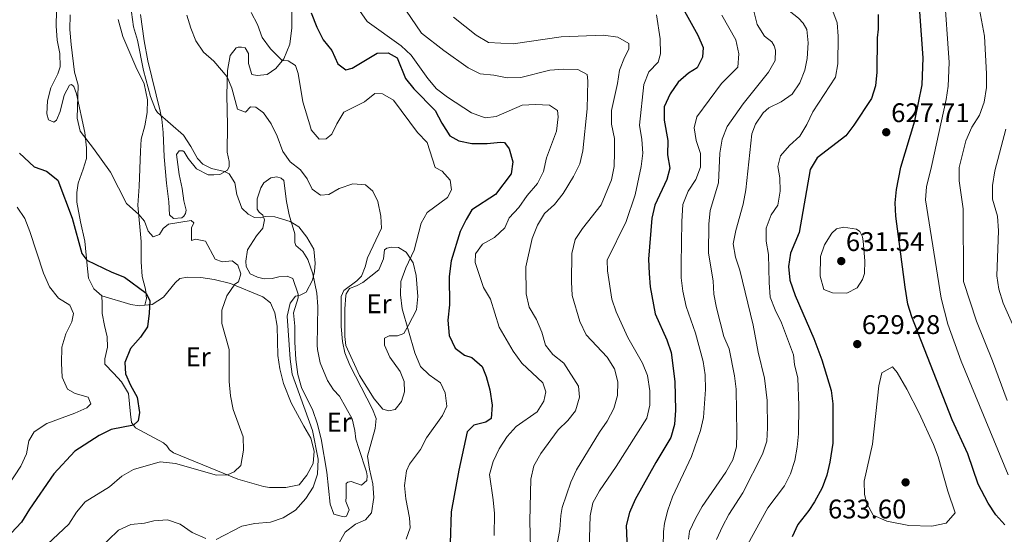
# Model space of a CAD drawing. Extents: x 587984 to 594942, y 655167 to 659882.
# Drawn here: x 589055 to 589421, y 659159 to 659351 of the extents above; entities that cross this region are included whole.
import ezdxf
from ezdxf.enums import TextEntityAlignment as Align

# ---------------------------------------------------------------- set-up
doc = ezdxf.new("R2010")
doc.units = 0
doc.header["$MEASUREMENT"] = 0
for name, color, linetype in [('Nivel 36', 7, 'Continuous'), ('Nivel 37', 7, 'Continuous'), ('Nivel 4', 7, 'Continuous'), ('Nivel 41', 7, 'Continuous'), ('Nivel 5', 7, 'Continuous'), ('Nivel 7', 7, 'Continuous')]:
    doc.layers.add(name, color=color, linetype=linetype)
doc.styles.add('Style-arial', font='arial.shx', dxfattribs={"bigfont": 'arialbig.shx'})
doc.styles.add('Style-arialn', font='arialn.shx', dxfattribs={"bigfont": 'arialnbig.shx'})

# ---------------------------------------------------------------- blocks, each defined once
blk = doc.blocks.new('5PATER')
at = {"layer": 'Nivel 7', "linetype": 'Continuous', "lineweight": 0}
h = blk.add_hatch(color=53, dxfattribs=at)
edge = h.paths.add_edge_path()
edge.add_ellipse((0, 0), major_axis=(-1.1, -1.11), ratio=0.999422, start_angle=0, end_angle=360)

msp = doc.modelspace()

# ---------------------------------------------------------------- linework, layer by layer
at = {"layer": 'Nivel 36', "color": 92, "linetype": 'Continuous', "lineweight": 0}
for points in [[(589080.54, 659254.54, 549.35), (589080.06, 659259.29, 549.99), (589079.14, 659268.37, 550.23), (589077.6, 659275.55, 551.12), (589076.18, 659282.87, 551.56), (589076.17, 659286.41, 552.05), (589076.7, 659289.86, 552.79), (589078.49, 659295.08, 553.38), (589079.81, 659299.04, 554.56), (589079.83, 659303.05, 554.46), (589079.16, 659308.79, 555.25), (589076.04, 659323.17, 554.92), (589075.05, 659325.83, 554.71), (589074.15, 659326.62, 554.51), (589073.48, 659326.31, 554.41), (589071.46, 659322.67, 554.02), (589069.97, 659316.55, 553.48), (589068.61, 659313.37, 553.38), (589067.59, 659312.63, 553.13), (589065.67, 659313.5, 553.08), (589065.01, 659315.63, 553.08), (589065.23, 659320.46, 553.08), (589066.53, 659325.3, 553.11), (589069.06, 659330.5, 553.48), (589070.02, 659333.17, 554.02), (589069.85, 659338.16, 554.02), (589068.82, 659343.05, 554.02), (589068.46, 659348.38, 553.88), (589068.75, 659359.74, 553.82)], [(589156.17, 659354.41, 572.73), (589156.13, 659347.69, 572), (589155.47, 659341.6, 571.21), (589153.19, 659336.19, 569.69), (589150.19, 659332.51, 569.59), (589146.99, 659330.33, 568.41), (589143.22, 659329.88, 567.62), (589141.33, 659330.36, 567.62), (589140.1, 659334.34, 567.72), (589140.08, 659338.11, 567.67), (589138.75, 659340.24, 567.62), (589137.38, 659340.53, 567.58), (589136.24, 659340.49, 567.18), (589135.41, 659340.26, 567.03), (589133.24, 659337.37, 566.64), (589132.18, 659331.79, 565.32), (589131.94, 659322.67, 564.43), (589132.23, 659311.47, 563.5), (589132.05, 659301.45, 561.34), (589132.9, 659297.99, 560.7), (589132.89, 659296.14, 560.6), (589132.21, 659294.77, 560.16), (589129.33, 659293.17, 560.06), (589127.17, 659293.03, 560.06), (589125.01, 659293, 559.72), (589120.7, 659295.19, 559.32), (589117.6, 659299.1, 559.18), (589116.14, 659301.54, 558.93), (589115.63, 659301.9, 558.98), (589114.21, 659301.9, 558.73), (589113.26, 659300.57, 558.39), (589114.24, 659293.1, 556.72), (589115.31, 659287.95, 556.72), (589116, 659283.27, 556.42), (589116.8, 659279.92, 555.78), (589116.64, 659278.58, 555.88), (589115.96, 659277.57, 555.83), (589115.25, 659277.06, 555.88), (589112.15, 659276.8, 555.88), (589110.62, 659278.07, 555.93), (589110.41, 659282.94, 555.93), (589109.55, 659289.94, 556.42), (589108.65, 659299.69, 558.52), (589108.24, 659308.7, 559.37), (589107.75, 659313.64, 560.02), (589107.18, 659316.68, 560.35), (589102.65, 659335.37, 561.04), (589101.2, 659342.81, 560.79), (589099.88, 659352.6, 561.53)], [(589091.57, 659350.8, 558.14), (589093.31, 659344.43, 558.49), (589098.16, 659333.2, 559.47), (589101.23, 659326.85, 559.71), (589102.45, 659320.91, 559.12), (589102.38, 659316.2, 558.73), (589101.52, 659311.28, 558.47), (589100.06, 659306.26, 557.49), (589099.83, 659301.75, 556.47), (589099.34, 659288.66, 556.02), (589098.93, 659281.67, 555.19), (589100.07, 659268.18, 553.67), (589100.11, 659260.64, 552.49), (589100.51, 659255.21, 551.26), (589101.78, 659250.45, 550.03), (589102.11, 659247.07, 549.45), (589101.43, 659244.59, 549.3), (589099.43, 659244.25, 549.25), (589096.28, 659244.74, 549.25), (589085.53, 659247.95, 549), (589082.56, 659250.67, 549), (589080.54, 659254.54, 549.35)], [(589157.64, 659224.32, 561.04), (589157.24, 659230.76, 560.99), (589157.31, 659236.74, 560.89), (589156.83, 659241.72, 560.68), (589158.55, 659247.22, 560.2), (589158.48, 659248.6, 559.91), (589156.55, 659254.51, 558.88), (589154.47, 659255.3, 558.49), (589151.28, 659255.08, 558.04), (589148.8, 659254.43, 557.4), (589145.9, 659254.37, 557.21), (589143.38, 659254.97, 557.11), (589140.64, 659256.17, 556.91), (589139.2, 659258.93, 556.67), (589139.09, 659260.89, 556.67), (589139.71, 659265.17, 557.21), (589143.04, 659270.34, 558.09), (589145.33, 659273.12, 558.53), (589146.02, 659276.3, 559.37), (589145.32, 659277.95, 560.06), (589144.03, 659279.14, 560.65), (589143.21, 659280.28, 561.14), (589143.27, 659284.13, 561.24), (589144.67, 659288.17, 561.38), (589145.74, 659290.01, 561.63), (589148.35, 659291.85, 561.83), (589150.55, 659292.23, 561.78), (589152.16, 659291.71, 561.73), (589153.17, 659290.88, 561.58), (589154.23, 659283.05, 561.04), (589155.21, 659278.17, 560.53), (589157.27, 659271.05, 559.32), (589157.29, 659267.78, 559.22), (589157.68, 659266.68, 559.27), (589160.3, 659264.51, 559.71), (589162.09, 659261.47, 559.57), (589163.98, 659256.15, 560.06), (589165.52, 659249.03, 560.65), (589165.87, 659244.07, 561.21), (589165.61, 659229.66, 561.66), (589165.67, 659228, 561.73), (589166.66, 659223.12, 561.78), (589169.44, 659216.54, 561.74), (589171.68, 659213, 561.68), (589173.91, 659210.67, 561.53), (589178.66, 659202.21, 562.11), (589179.54, 659197.94, 562.81), (589179.91, 659194.72, 562.96), (589181.03, 659191.25, 563.59), (589183.97, 659182.55, 564.33), (589184.24, 659181.09, 564.28), (589184.11, 659179.4, 563.89), (589182.09, 659177.57, 563.54), (589178.21, 659178.93, 563), (589176.99, 659178.74, 562.96), (589176.4, 659178.27, 562.91), (589176.33, 659173.35, 562.96), (589176.24, 659171.51, 563.4), (589177.49, 659168.48, 563.59), (589176.49, 659166.12, 563.59), (589175.78, 659165.89, 563.59), (589174.45, 659166.02, 563.5), (589171.74, 659166.86, 562.66), (589170.46, 659170.52, 562.66), (589169.15, 659182.47, 561.76), (589167.11, 659194.81, 561.3), (589165.64, 659200.61, 561.24), (589163.98, 659205.32, 560.94), (589159.7, 659213.93, 560.94), (589158.37, 659218.75, 560.94), (589157.64, 659224.32, 561.04)], [(589175.84, 659232.86, 565.31), (589175.9, 659243.16, 565.02), (589176.23, 659248.14, 564.93), (589176.32, 659248.77, 564.92), (589177.63, 659250.69, 564.97), (589180.19, 659251.74, 565.26), (589182.63, 659252.94, 566.29), (589188.52, 659257.63, 566.88), (589190.23, 659261.74, 566.93), (589190.64, 659265.16, 566.93), (589191.47, 659265.67, 567.18), (589193.28, 659266.09, 567.57), (589195.87, 659265.92, 567.97), (589198.69, 659264.21, 569.49), (589201.3, 659260.27, 570.52), (589202.46, 659255.54, 570.91), (589203.08, 659247.76, 571.01), (589202.53, 659242.8, 570.67), (589199.56, 659237.05, 570.37), (589197.78, 659234.03, 569.05), (589195.41, 659233.18, 568.16), (589192.31, 659233.08, 567.43), (589190.57, 659232.23, 566.79), (589190.6, 659229.71, 566.54), (589192.64, 659225.17, 566.13), (589196.44, 659219.85, 566.2), (589197.99, 659216.11, 566.15), (589198.13, 659212.34, 566.05), (589196.97, 659208.77, 565.9), (589194.63, 659205.72, 565.95), (589192.27, 659205.22, 565.9), (589189.96, 659205.9, 565.75), (589186.76, 659209.73, 565.39), (589181.34, 659218.41, 565.16), (589176.29, 659229.56, 565.22), (589175.84, 659232.86, 565.31)], [(589101.43, 659244.59, 549.3), (589104.18, 659244.78, 550.82), (589108.48, 659247.46, 551.21), (589112.72, 659252.86, 552.1), (589114.5, 659254.43, 552.39), (589117.41, 659254.92, 552.59), (589122.35, 659254.82, 553.32), (589127.32, 659254.08, 553.84), (589133.37, 659252.58, 555.43), (589145.39, 659247.65, 556.91), (589148.24, 659245.35, 557.7), (589149.87, 659241.65, 558.29), (589150.69, 659236.72, 558.58), (589150.83, 659231.28, 558.14), (589150.92, 659225.77, 558.34), (589151.68, 659220.83, 558.19), (589153.03, 659215.45, 558.22), (589155.97, 659208.25, 558.58), (589160.68, 659199.5, 558.73), (589163.25, 659195.04, 559.47), (589164.48, 659190.2, 559.47), (589164.1, 659185.65, 559.61), (589161.68, 659181.33, 559), (589158.83, 659177.74, 557.89), (589153.94, 659176.75, 557.32), (589147.91, 659176.78, 556.69), (589145.66, 659177.1, 556.47), (589136.08, 659179.88, 555.6), (589112.13, 659189.59, 553.13), (589110.6, 659190.78, 552.69), (589109.71, 659192.28, 552.1), (589108.42, 659193.39, 551.8), (589097.99, 659198.98, 550.04), (589096.51, 659200.92, 549.74), (589096.14, 659203.99, 549.49), (589095.39, 659211.73, 549.69), (589092.75, 659215.97, 549.41), (589089.85, 659219.31, 549.05), (589086.61, 659222.55, 549), (589086.54, 659224.59, 548.9), (589087.59, 659228.87, 548.71), (589087.53, 659232.8, 548.71), (589086.42, 659237.01, 548.71), (589085.65, 659241.42, 548.46), (589085.64, 659245.15, 548.46), (589085.53, 659247.95, 549)]]:
    msp.add_polyline3d(points, dxfattribs=at)
at = {"layer": 'Nivel 4', "color": 30, "linetype": 'Continuous', "lineweight": 30, "flags": 128}
for points, elevation in [([(589302.28, 659353.85), (589307.18, 659344.89), (589309.2, 659340.29), (589308.94, 659336.71), (589306.91, 659332.82), (589303.76, 659330.78), (589299.92, 659327.46), (589296.91, 659323.09), (589294.67, 659318.32), (589294.6, 659313.31), (589296.05, 659305.71), (589295.94, 659300.48), (589296.76, 659295.45), (589295.65, 659291.23), (589291.21, 659281.71), (589290.04, 659276.85), (589288.89, 659261.65), (589289.05, 659256.36), (589289.47, 659251.3), (589291.27, 659241.32), (589295.68, 659231.62), (589297.32, 659226.9), (589298.61, 659216.16), (589298.87, 659205.49), (589298.56, 659200.14), (589297.15, 659195.33), (589291.52, 659186.05), (589283.92, 659172.25), (589281.8, 659167.39), (589280.5, 659162.56), (589281.7, 659136.24)], 600), ([(589421.33, 659162.84), (589418.07, 659166.63), (589415.22, 659170.88), (589411.43, 659178.02), (589407.59, 659189.31), (589401.75, 659201.9), (589386.74, 659240.14), (589385.34, 659244.94), (589384.25, 659251.28), (589380.8, 659277.64), (589380.6, 659282.61), (589381.03, 659287.59), (589382.67, 659295.9), (589387.84, 659313.13), (589390.65, 659326.52), (589390.99, 659336.51), (589389.79, 659353.62)], 625), ([(589163.38, 659353.26), (589165.49, 659347.85), (589167.82, 659343.23), (589171.02, 659339.17), (589173.24, 659334.28), (589176.25, 659332.06), (589178.61, 659332.6), (589187.88, 659338.21), (589191.97, 659338.34), (589195.33, 659336.56), (589198.48, 659328.88), (589201.56, 659324.93), (589209.45, 659316.91), (589211.9, 659312.18), (589214.94, 659307.44), (589218.23, 659305.66), (589223.15, 659304.71), (589228.8, 659304.65), (589233.79, 659305.19), (589235.28, 659305.05), (589236.96, 659302.64), (589238.32, 659297.82), (589237.7, 659293.32), (589231.97, 659285.67), (589223.12, 659280.01), (589220.98, 659276.44), (589218.79, 659271.94)], 575), ([(589374.32, 659352.58), (589374.26, 659347.22), (589373.89, 659343.88), (589373.77, 659331.16), (589373.3, 659326.14), (589371.8, 659321.34), (589365.25, 659311.44), (589362.2, 659307.48), (589351.62, 659299.29), (589349.02, 659295.01), (589344.83, 659271.56), (589341.69, 659263.89), (589340.92, 659258.88), (589341.38, 659253.84), (589343.43, 659248.09), (589350.32, 659232.13), (589353.26, 659224.19), (589356.82, 659212.78), (589357.44, 659207.8), (589357.43, 659193.22), (589356.34, 659186.14), (589355.12, 659181.29), (589353.41, 659176.58), (589350.58, 659171.36), (589348.48, 659168.19), (589344.34, 659163.03), (589342.28, 659158.34)], 625), ([(589054.87, 659301.07), (589060.35, 659295.96), (589064.9, 659294.36), (589069.09, 659291.03), (589074.4, 659276.94), (589078.06, 659263.79), (589079.86, 659261.26), (589089.22, 659256.77), (589093.89, 659254.96), (589101.93, 659248.94), (589103.33, 659246.14), (589103.12, 659241.52), (589102.42, 659236.53), (589099.88, 659232.62), (589096.09, 659228.4), (589094.05, 659223.26), (589094.23, 659219.01), (589096.13, 659214.84), (589098.66, 659210.34), (589099.53, 659204.6), (589099, 659201.54), (589097.27, 659199.93), (589088.97, 659198.28), (589084.47, 659196.1), (589075.49, 659190.31), (589067.57, 659181.78), (589058.54, 659168.62), (589055.61, 659163.84), (589051.81, 659159.7)], 550), ([(589218.79, 659271.94), (589215.43, 659260.99), (589214.65, 659255.21), (589214.83, 659244.64), (589214.24, 659238.99), (589214.72, 659233.28), (589216.94, 659228.59), (589220.34, 659225.98), (589223.17, 659225.1), (589226.92, 659221.78), (589228.47, 659218.04), (589229.86, 659213), (589230.65, 659207.41), (589230.33, 659202.43), (589228.38, 659200.98), (589223.89, 659199.95), (589221.32, 659197.48), (589218.22, 659183.24), (589215.45, 659167.68), (589215, 659156.1)], 575)]:
    msp.add_lwpolyline(points, dxfattribs=dict(at, elevation=elevation))
at = {"layer": 'Nivel 5', "color": 30, "linetype": 'Continuous', "lineweight": 0, "flags": 128}
for points, elevation in [([(589222.45, 659558.27), (589224.19, 659547.43), (589226.98, 659537.14), (589234.59, 659522.9), (589245.51, 659499.09), (589253.33, 659464.62), (589255.14, 659454.57), (589257.85, 659435.72), (589259, 659430.87), (589260.57, 659426.11), (589263.21, 659419.66), (589266.9, 659414.06), (589270.58, 659410.44), (589274.83, 659407.8), (589304.37, 659399.32), (589309.09, 659397.59), (589313.37, 659394.96), (589317.38, 659390.58), (589326.25, 659377.68), (589340.1, 659354.86), (589344.67, 659351.25), (589346.31, 659349.43)], 615), ([(589422.56, 659181.39), (589405.12, 659223.66), (589400.21, 659237.41), (589397.65, 659247.09), (589391.9, 659283.66), (589392.2, 659288.58), (589394.14, 659296.04), (589399.55, 659321), (589400.34, 659325.97), (589400.67, 659334.8), (589398.85, 659361.38)], 620), ([(589096.58, 659353.51), (589097.26, 659348), (589098.8, 659343.03), (589100.95, 659331.79), (589103.6, 659322.12), (589105.43, 659317.31), (589106.16, 659316.2), (589115.9, 659307.73), (589118.63, 659303.55), (589121.04, 659299.1), (589123.03, 659296.97), (589126.29, 659295.3), (589131.15, 659294.25), (589132.84, 659293.37), (589134.98, 659290.02), (589135.7, 659285.69)], 560), ([(589181.3, 659354.13), (589184.23, 659350.07), (589196.84, 659340.96), (589200.56, 659337.46), (589206.79, 659328.8), (589210.01, 659324.97), (589214.02, 659321.94), (589223.02, 659316.07), (589228.12, 659314.19), (589232.11, 659314.73), (589241.79, 659318.9), (589246.78, 659319.19), (589252.01, 659318.93), (589254.94, 659316.86), (589255.17, 659314.52), (589254.62, 659309.25), (589250.9, 659299.37), (589249.74, 659294.23), (589247.55, 659289.74), (589243.66, 659285.29), (589240.61, 659280.84), (589237.05, 659277.07), (589235.38, 659273.26), (589231.5, 659269.74), (589227.14, 659267.27), (589224.5, 659263.66), (589224.32, 659260.36), (589227.41, 659251.05), (589230.04, 659246.73), (589233.24, 659236.37), (589238.46, 659227.48)], 580), ([(589198.51, 659354.24), (589204.4, 659345.69), (589212.72, 659339.19), (589221.79, 659332.83), (589226.26, 659330.58), (589231.27, 659330.04), (589236.3, 659329.09), (589241.3, 659329.22), (589252.09, 659331.94), (589257.2, 659332.27), (589262.51, 659332.16), (589266.01, 659330.29), (589266.31, 659328), (589265.97, 659317.5), (589264.44, 659301.93), (589263.33, 659297.05), (589260.98, 659292.37), (589257.15, 659286.11)], 585), ([(589328.06, 659353.84), (589329.28, 659348.96), (589331.95, 659344.6), (589334.76, 659342.49), (589335.59, 659340.96), (589336.03, 659339.35), (589335.89, 659335.56), (589333.44, 659331.19), (589324.01, 659319.37), (589318.12, 659310.95), (589316.28, 659306.31), (589315.35, 659301.09), (589314.91, 659290.01), (589311.75, 659279.68), (589311.32, 659274.7), (589311.1, 659263.91), (589312.93, 659253.64), (589313.16, 659248.64), (589314.15, 659243.54), (589316.84, 659232.93), (589318.78, 659228.32), (589320.86, 659218.26), (589321.5, 659213.3), (589321.67, 659197), (589321.52, 659191.81), (589320.22, 659186.99), (589317.56, 659182.49), (589308.76, 659169.67), (589306.28, 659165.26), (589304.12, 659160.48), (589303.66, 659157.5)], 610), ([(589357.34, 659353.87), (589358.99, 659349.52), (589359.36, 659344.52), (589359.27, 659334.26), (589358.44, 659329.33), (589349.95, 659316.45), (589347.75, 659311.71)], 620), ([(589422.3, 659209.03), (589416.79, 659223.83), (589410.84, 659238.6), (589406.05, 659253.39), (589405.92, 659280.36), (589404.33, 659290.75), (589404.42, 659295.75), (589406.91, 659305.67), (589409.11, 659310.68), (589411.91, 659315.22), (589413.63, 659320.07), (589414.58, 659325.5), (589414.61, 659330.5), (589413.8, 659344.62), (589412, 659354.48)], 615), ([(589073.74, 659352.55), (589073.63, 659347.07), (589074.03, 659341.45), (589075.34, 659331.19), (589076.73, 659326.29)], 555), ([(589173.43, 659155.6), (589175.94, 659160.07), (589179.88, 659163.15), (589183.54, 659164.74), (589185.8, 659167.36), (589186.69, 659173.07), (589186.25, 659178.05), (589184.99, 659183.52), (589184.3, 659188.4), (589187.19, 659198.72), (589187.57, 659202.37), (589186.21, 659205.88), (589177.77, 659222.19), (589175.83, 659226.8), (589174.95, 659231.05), (589174.51, 659236.56), (589174.54, 659247.76), (589175.49, 659250.03), (589180.31, 659253.58), (589182.08, 659255.26), (589183.44, 659258.75), (589184.28, 659262.13), (589189.5, 659273.14), (589189.28, 659277.62), (589188.14, 659283.13), (589186.31, 659286.96), (589183.61, 659289.25), (589178.82, 659289.71), (589173.82, 659287.89), (589169.96, 659285.71), (589166.81, 659285.45), (589163.72, 659287.71), (589161.85, 659291.57), (589159.43, 659294.89), (589155.52, 659297.78), (589152.79, 659301.65), (589150.72, 659307.43), (589148.42, 659311.93), (589145.68, 659316.11), (589142.74, 659318.21), (589140.74, 659318.3), (589138.88, 659316.34), (589135.98, 659317.38), (589133.78, 659325.25), (589132.12, 659329.39), (589127.17, 659335.28), (589123.28, 659338.61), (589120.51, 659342.78), (589118.58, 659347.51), (589117.15, 659352.43)], 565), ([(589141.07, 659353.42), (589143.36, 659348.92), (589145.14, 659344.03), (589148.18, 659339.89), (589152.6, 659335.47), (589154.76, 659335.42), (589157.58, 659333.63), (589158.51, 659330.72), (589160.22, 659320.18), (589163.18, 659310.41), (589163.38, 659309.78), (589166.31, 659306.31), (589168.98, 659306.33), (589171.04, 659308.13), (589172.87, 659311.97), (589175.56, 659316.28), (589183.17, 659320.13), (589187.07, 659323.26), (589189.87, 659323.07), (589193.98, 659320.77), (589202.9, 659308.69), (589206.51, 659305.02), (589209.52, 659295.69), (589212.07, 659294.42), (589215.08, 659291.02), (589215.61, 659287.44), (589214.1, 659284.62), (589206.48, 659278.97), (589204.22, 659275.05), (589201.69, 659265), (589198.51, 659258.42)], 570), ([(589216.34, 659351.59), (589224.76, 659344.96), (589229.37, 659342.15), (589238.51, 659341.72), (589256.4, 659344.29), (589272.08, 659344.97), (589277.39, 659344.18), (589281.48, 659341.86), (589281.55, 659339.69), (589279.89, 659336.68), (589278.01, 659331.86), (589277.35, 659326.9), (589275.03, 659316.86), (589275.12, 659311.78), (589276.17, 659306.57), (589276.23, 659301.48), (589276.04, 659296.09), (589275.06, 659291.19), (589271.27, 659281.86), (589264.28, 659273.1), (589261.56, 659268.91), (589260.29, 659263.78), (589260.14, 659253.16), (589260.41, 659248.17), (589263.25, 659238.45), (589265.67, 659233.55), (589273.47, 659225.16), (589276.14, 659220.92), (589277.44, 659216), (589277.3, 659211), (589275.9, 659206.13), (589273.47, 659201.39), (589270.55, 659197.31), (589262.01, 659183.29), (589259.89, 659178.76), (589256.76, 659169.24), (589256.2, 659166.38), (589255.88, 659161.11), (589253.94, 659150.82)], 590), ([(589291.8, 659352.47), (589293.17, 659343.61), (589293.26, 659337.97), (589292.48, 659334.92), (589289.01, 659331.31), (589287.04, 659326.58), (589285.54, 659311.41)], 595), ([(589316.08, 659352.38), (589321.32, 659343.17), (589322.46, 659338.01), (589322, 659333.03), (589315.96, 659326.94), (589306.84, 659314.59), (589305.85, 659310.5), (589306.55, 659305.78), (589308.13, 659300.91), (589308.15, 659295.9), (589306.39, 659291.26), (589303.58, 659286.89), (589301.62, 659281.91), (589301.23, 659275.59), (589301.02, 659259.8), (589301.03, 659254.74), (589301.61, 659249.78), (589302.86, 659244.07), (589306.27, 659234.07), (589309.15, 659223.59), (589309.89, 659218.65), (589310.07, 659213.23), (589309.35, 659202.82), (589308.12, 659197.96), (589304.84, 659188.23), (589297.76, 659173.27), (589296, 659168.37)], 605), ([(589346.31, 659349.43), (589347.78, 659347.01), (589348.27, 659342.02), (589347.83, 659336.21), (589347.01, 659331.92), (589345.14, 659327.27), (589342.21, 659323.01), (589338.13, 659320.14), (589333.57, 659317.91), (589331.51, 659316.11), (589328.65, 659311.9), (589327.32, 659308.21), (589325.03, 659287.45), (589324.04, 659282.15), (589321.33, 659272.3), (589320.34, 659267.38), (589321.23, 659262.36), (589322.77, 659257.6), (589327.73, 659237.09), (589329.62, 659227.12), (589331.92, 659217.35), (589333.01, 659209.13), (589333.11, 659198.95), (589332.82, 659193.96), (589331.27, 659189.08), (589323.98, 659174.73), (589318.68, 659166.64), (589316.3, 659162.26), (589314.12, 659157.45)], 615), ([(589076.73, 659326.29), (589076.31, 659314.08), (589077.42, 659309.28), (589082.43, 659302.83), (589088.67, 659294.03), (589094.69, 659282.4), (589099.22, 659278.2), (589101.33, 659275.71), (589102.72, 659272.01), (589104.56, 659269.96), (589106.96, 659270.85), (589108.27, 659273), (589110.32, 659274.6), (589118.66, 659276.05), (589119.72, 659275.14), (589118.88, 659273.26), (589118.9, 659268.62), (589120.27, 659269.04), (589124, 659268.31), (589127.66, 659261.61), (589130.29, 659260.62), (589133.98, 659261.03), (589136.02, 659259.41), (589137.18, 659256.14), (589136.26, 659253.2), (589135, 659252.38), (589131.99, 659247.95), (589130.07, 659242.66), (589130.12, 659237.71), (589132.79, 659228.01), (589132.79, 659216.19), (589133.35, 659210.77), (589134.38, 659205.73), (589138.06, 659195.57), (589138.24, 659190.57), (589137.14, 659184.89), (589134.65, 659182.62), (589132.29, 659181.42), (589128.12, 659181.32), (589112.94, 659185.69), (589107.24, 659186.32), (589097.25, 659183.42), (589092.93, 659180.91), (589088.29, 659176.99), (589079.26, 659171.38), (589076.07, 659167.52), (589073.15, 659163.08), (589065.26, 659155.66)], 555), ([(589285.54, 659311.41), (589286.4, 659306.1), (589286.69, 659301.11), (589286.15, 659296.06), (589283.91, 659285.51), (589280.57, 659275.62), (589273.51, 659261.22), (589273.57, 659257.35), (589275.24, 659246.8), (589276.83, 659242.06), (589281.12, 659232.47), (589286.66, 659223.03), (589288.45, 659218.37), (589289.38, 659212.68), (589289.35, 659207.32), (589288.19, 659202.46), (589276.78, 659184.5), (589270.62, 659175.48), (589268.14, 659171.06), (589267.08, 659166.17), (589266.69, 659149.97)], 595), ([(589347.75, 659311.71), (589345.16, 659307.43), (589341.27, 659303.9), (589337.95, 659300.01), (589336.96, 659296.11), (589337.7, 659291.93), (589337.84, 659286.93), (589336.91, 659281.78), (589334.44, 659278.1), (589332.6, 659273.12)], 620), ([(589425.17, 659235.29), (589420.74, 659245.3), (589419.16, 659250.54), (589418.46, 659255.49), (589419, 659272.19), (589418.67, 659277.63), (589416.81, 659284), (589416.78, 659289), (589417.63, 659294.53), (589421.71, 659309.97)], 610), ([(589135.7, 659285.69), (589137.52, 659280.65), (589139.95, 659278.4), (589142.22, 659277.09), (589144.54, 659276.96), (589146.23, 659277.5), (589149.84, 659277.36), (589155.53, 659275.68), (589158.82, 659273.62), (589161.71, 659269.79), (589164.4, 659265.33), (589164.8, 659260.1), (589164.59, 659257.04), (589163.82, 659253.82), (589161.49, 659249.4), (589159.23, 659248.23), (589157.5, 659247.84), (589155.52, 659245.3), (589154.47, 659240.47), (589155.54, 659224.48), (589156.23, 659218.91), (589163.79, 659197.92), (589165.97, 659187.27), (589165.7, 659181.65), (589164.14, 659176.9), (589161.38, 659172.64), (589157.49, 659168.26), (589152.99, 659165.46), (589148.26, 659163.82), (589142.45, 659163.31), (589137.55, 659162.3), (589128.03, 659157.42)], 560), ([(589257.15, 659286.11), (589253.82, 659281.95), (589250.15, 659278.56), (589247.57, 659274.26), (589245.52, 659269.31), (589243.19, 659258.75), (589243.37, 659248.72), (589244.5, 659243.81), (589247.14, 659239.17), (589249.13, 659234.45), (589250.51, 659229.61), (589253.23, 659226.21), (589257.32, 659222.97), (589262.79, 659214.44), (589263.12, 659210.38), (589261.64, 659205.24), (589258.85, 659201.63), (589255.19, 659198.22), (589248.84, 659189.42), (589246.2, 659184.76), (589245.05, 659179.89), (589244.67, 659164.37), (589244.98, 659154.22)], 585), ([(589054, 659280.92), (589056.82, 659276.79), (589058.75, 659271.92), (589063.76, 659256.39), (589066.02, 659251.38), (589069.38, 659247.11), (589073.53, 659244.57), (589074.92, 659241.46), (589074.36, 659238.36), (589072.04, 659233.93), (589070.66, 659228.91), (589070.42, 659222.98), (589070.67, 659217.75), (589072.68, 659213.26), (589075.54, 659211.63), (589080.35, 659210.28), (589081.34, 659207.86), (589079.96, 659206.38), (589075.42, 659204.36), (589065.07, 659200.49), (589060.33, 659197.49), (589058.31, 659194.08), (589057.5, 659189.21), (589055.4, 659184.67), (589046.04, 659170.69)], 545), ([(589332.6, 659273.12), (589332.62, 659268.33), (589333.47, 659263.4), (589333.7, 659252.91), (589334.15, 659247.52), (589335.89, 659242.83), (589338.35, 659237.93), (589342.72, 659226.06), (589343.15, 659222.51), (589344.32, 659217.4), (589344.7, 659207.29), (589344.61, 659196.75), (589344.18, 659191.68), (589343.22, 659186.74), (589341.67, 659181.84), (589339.4, 659177.38), (589333.25, 659169.16), (589325.74, 659155.65)], 620), ([(589354.04, 659250.42), (589352.68, 659255.31), (589352.86, 659262.58), (589354.26, 659266.92), (589356.98, 659271.37), (589358.8, 659272.89), (589361.38, 659273.6), (589366.2, 659272.78), (589367.41, 659271.95), (589368.44, 659269.9), (589368.71, 659268.28), (589369.27, 659260.96), (589369.13, 659256.37), (589368.47, 659254.08), (589366.48, 659250.99), (589362.57, 659249.04), (589357.22, 659249.11), (589354.04, 659250.42)], 630), ([(589198.51, 659258.42), (589196.75, 659253.36), (589196.54, 659248.36), (589197.22, 659243.18), (589201.91, 659226.84), (589204.04, 659221.68), (589207.24, 659218.63), (589211.43, 659215.7), (589213.18, 659212), (589213.78, 659207.02), (589212.23, 659203.48), (589206.2, 659195.2), (589204.02, 659190.91), (589199.94, 659185.39), (589198.83, 659182.88), (589198.05, 659177.54), (589198.51, 659172.56), (589199.95, 659165.42), (589200.13, 659161.73), (589198.65, 659157.57)], 570), ([(589238.46, 659227.48), (589241.71, 659223.01), (589249.51, 659215.63), (589250.61, 659212.33), (589249.95, 659208.79), (589247.47, 659204.9), (589239.55, 659199.47), (589236.23, 659195.73), (589233.31, 659191.13), (589231.07, 659186.36), (589229.67, 659181.55), (589231.07, 659172.11), (589231.5, 659167.13), (589231.48, 659158.83)], 580), ([(589369.02, 659179.1), (589369.14, 659174.15), (589370.02, 659170.81), (589372.44, 659166.43), (589377.53, 659164.19), (589385.71, 659162.63), (589394.24, 659162.42), (589399.6, 659163.48), (589402.94, 659167.26), (589400.23, 659175.35), (589396.64, 659188.08), (589394.87, 659192.76), (589389.49, 659204.4), (589384.89, 659213.27), (589381.27, 659219.49), (589379.64, 659221.66), (589375.6, 659219.39), (589374.55, 659214.49), (589372.15, 659192.89), (589369.02, 659179.1)], 630), ([(589296, 659168.37), (589294.79, 659163.5), (589294.38, 659160.25), (589294.05, 659144.31)], 605), ([(589124.22, 659157.72), (589119.08, 659159.99), (589114.66, 659163.07), (589109.92, 659164.72), (589104.88, 659164.31), (589101.34, 659163.46), (589096.23, 659162.98), (589091.7, 659160.85), (589084.02, 659153.48)], 560)]:
    msp.add_lwpolyline(points, dxfattribs=dict(at, elevation=elevation))

# ---------------------------------------------------------------- block references
at = {"layer": 'Nivel 7', "color": 53, "linetype": 'Continuous', "lineweight": 0}
for p in [(589377.26, 659308.84, 627.71), (589360.53, 659260.92, 631.54), (589366.48, 659230.06, 629.28), (589384.46, 659178.65, 633.6)]:
    msp.add_blockref('5PATER', p, dxfattribs=at)

# ---------------------------------------------------------------- texts
at = {"layer": 'Nivel 37', "color": 92, "linetype": 'Continuous', "lineweight": 0, "style": 'Style-arialn'}
for p in [(589188.6, 659245.06, 567.93), (589121.32, 659225.31, 553.53), (589173.77, 659201.04, 561.78)]:
    msp.add_text('Er', height=7, dxfattribs=at).set_placement(p, align=Align.MIDDLE_CENTER)
at = {"layer": 'Nivel 41', "color": 7, "linetype": 'Continuous', "lineweight": 0, "style": 'Style-arial'}
for s, p in [('627.71', (589379.09, 659312.59, 627.71)), ('631.54', (589362.27, 659264.67, 631.54)), ('629.28', (589368.22, 659233.81, 629.28)), ('633.60', (589355.61, 659165.24, 633.6))]:
    msp.add_text(s, height=7, dxfattribs=at).set_placement(p)

doc.saveas('drawing.dxf')
